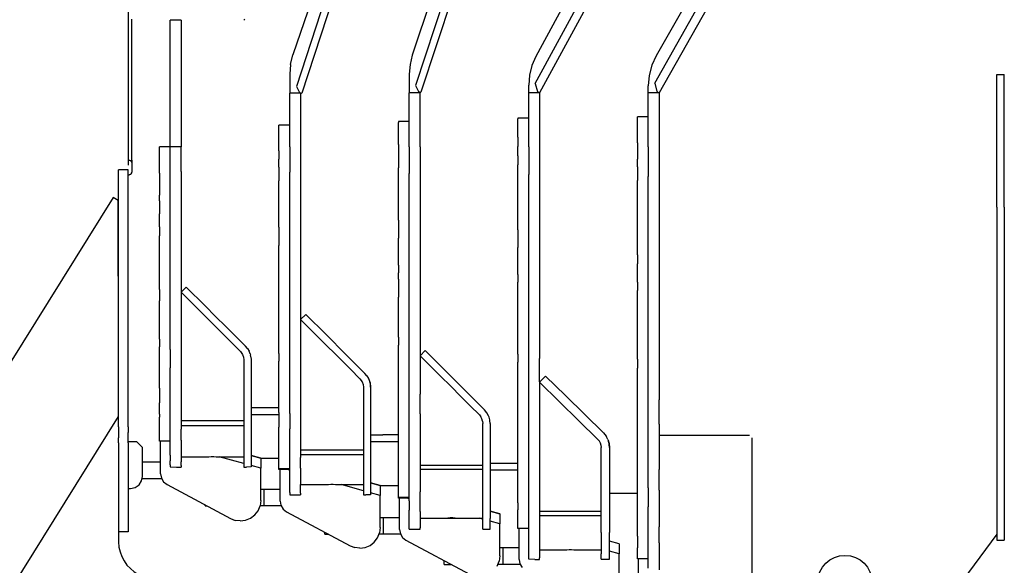
# Model space of a CAD drawing. Extents: x -45773 to 131674, y -42304 to 44985.
# Drawn here: x -38799 to -37983, y 21763 to 22215 of the extents above; entities that cross this region are included whole.
import ezdxf

# ---------------------------------------------------------------- set-up
doc = ezdxf.new("R2010")
doc.units = 0
doc.header["$PDMODE"] = 35
doc.layers.get('0').update_dxf_attribs({"linetype": 'CONTINUOUS'})
doc.layers.get('DEFPOINTS').update_dxf_attribs({"linetype": 'CONTINUOUS'})
doc.styles.add('MX_DIMTXSTY_4', font='txt.shx', dxfattribs={"width": 1.1, "bigfont": 'extfont.shx'})
doc.styles.add('MX_NOTE_STANDARD', font='txt.shx', dxfattribs={"bigfont": 'extfont.shx'})
doc.dimstyles.new('MXDIMSTYLE', dxfattribs={"dimtxt": 2.8, "dimasz": 2.5, "dimexe": 1, "dimexo": 0.5, "dimgap": 0.5, "dimtad": 1, "dimdsep": 46, "dimtxsty": 'MX_NOTE_STANDARD', "dimblk1": 'OPEN30', "dimblk2": 'OPEN30', "dimsah": 1, "dimcen": 2.5, "dimadec": 0, "dimazin": 0, "dimtfac": 1, "dimtmove": 0, "dimatfit": 3, "dimldrblk": 'OPEN30', "dimfxl": 1, "dimtzin": 0, "dimarcsym": 0})

# ---------------------------------------------------------------- blocks, each defined once
blk = doc.blocks.new('_OPEN30')
at = {"color": 0, "linetype": 'ByBlock', "lineweight": -2}
for p, q in [((-1, 0.267949), (0, 0)), ((0, 0), (-1, -0.267949)), ((0, 0), (-1, 0))]:
    blk.add_line(p, q, dxfattribs=at)
blk = doc.blocks.new('*D4')
at = {"color": 7, "linetype": 'Continuous', "transparency": 16777216}
for p, q in [((-29178.666245, 22633.800082), (-29178.666245, 19823.678744)), ((-38978.664781, 21559.79996), (-38978.664781, 19823.678744)), ((-29178.666245, 19824.678744), (-38978.664781, 19824.678744))]:
    blk.add_line(p, q, dxfattribs=at)
at = {"layer": 'DEFPOINTS', "color": 0, "linetype": 'Continuous', "transparency": 16777216}
for p in [(-29178.666245, 22634.300082), (-38978.664781, 21560.29996), (-38978.664781, 19824.678744)]:
    blk.add_point(p, dxfattribs=at)
at = {"color": 7, "linetype": 'Continuous', "transparency": 16777216, "xscale": 2.77, "yscale": 2.77, "zscale": 2.77, "rotation": 180}
blk.add_blockref('_OPEN30', (-38978.664781, 19824.678744), dxfattribs=at)
at = {"color": 7, "linetype": 'Continuous', "transparency": 16777216, "xscale": 2.77, "yscale": 2.77, "zscale": 2.77}
blk.add_blockref('_OPEN30', (-29178.666245, 19824.678744), dxfattribs=at)
at = {"color": 7, "linetype": 'Continuous', "transparency": 16777216, "insert": (-34078.665757, 19975.178744), "char_height": 300, "attachment_point": 5, "line_spacing_factor": 0.792857, "style": 'MX_DIMTXSTY_4'}
blk.add_mtext('\\A1;9800', dxfattribs=at)

msp = doc.modelspace()

# ---------------------------------------------------------------- linework, layer by layer
at = {"color": 5, "linetype": 'Continuous'}
for p, q in [((-38272.456, 22162.114), (-38033.137, 22585.107)), ((-38371.59, 22162.049), (-38143.508, 22582.124)), ((-38137.357, 22578.784), (-38367.824, 22154.315)), ((-38027.044, 22581.66), (-38268.824, 22154.315)), ((-38334.888, 22571.513), (-38470.74, 22160.376)), ((-38329.819, 22567.731), (-38466.297, 22154.696)), ((-38443.101, 22545.375), (-38569.283, 22159.481)), ((-38438.02, 22541.61), (-38564.822, 22153.815)), ((-38289.824, 22334.315), (-38370.812, 22184.44)), ((-38437.825, 22292.815), (-38473.3, 22185.456)), ((-38708.824, 22258.886), (-38708.824, 22094.315)), ((-38229.824, 22257.315), (-38271.237, 22184.844)), ((-38556.824, 22230.815), (-38572.168, 22185.635)), ((-38705.824, 22098.315), (-38705.824, 22215.315)), ((-38673.824, 22109.315), (-38673.824, 22214.315)), ((-38664.824, 22214.315), (-38673.824, 22214.315)), ((-38664.824, 22214.315), (-38664.824, 22109.315)), ((-38612.824, 22214.315), (-38612.115, 22215.315)), ((-38574.156, 22177.705), (-38572.168, 22185.635)), ((-38473.3, 22185.456), (-38475.19, 22177.713)), ((-38370.812, 22184.44), (-38374.122, 22176.885)), ((-38271.237, 22184.844), (-38274.859, 22176.998)), ((-38574.156, 22177.705), (-38574.824, 22169.556)), ((-38475.19, 22177.713), (-38475.824, 22169.768)), ((-38374.122, 22176.885), (-38376.144, 22168.889)), ((-38274.859, 22176.998), (-38277.077, 22168.646)), ((-38574.824, 22169.556), (-38574.824, 22153.815)), ((-38475.824, 22169.768), (-38475.824, 22154.315)), ((-38376.144, 22168.889), (-38376.824, 22160.67)), ((-38277.077, 22168.646), (-38277.824, 22160.037)), ((-37988.824, 22169.315), (-37982.824, 22169.315)), ((-37988.824, 22059.315), (-37988.824, 22169.315)), ((-37982.824, 22059.315), (-37982.824, 22169.315)), ((-38470.74, 22160.376), (-38468.197, 22155.323)), ((-38376.824, 22154.315), (-38376.824, 22160.67)), ((-38371.59, 22162.049), (-38369.582, 22155.269)), ((-38277.824, 22154.315), (-38277.824, 22160.037)), ((-38272.456, 22162.114), (-38270.564, 22155.3)), ((-38574.824, 22109.315), (-38574.824, 22153.815)), ((-38565.824, 22153.815), (-38574.824, 22153.815)), ((-38569.283, 22159.481), (-38566.724, 22154.436)), ((-38566.724, 22154.436), (-38564.822, 22153.815)), ((-38565.824, 22153.815), (-38565.824, 22109.315)), ((-38475.824, 22109.315), (-38475.824, 22154.315)), ((-38466.824, 22154.315), (-38475.824, 22154.315)), ((-38468.197, 22155.323), (-38466.297, 22154.696)), ((-38466.824, 22109.315), (-38466.824, 22154.315)), ((-38367.824, 22154.315), (-38376.824, 22154.315)), ((-38376.824, 22109.315), (-38376.824, 22154.315)), ((-38369.582, 22155.269), (-38367.824, 22154.315)), ((-38367.824, 22154.315), (-38367.824, 22109.315)), ((-38268.824, 22154.315), (-38277.824, 22154.315)), ((-38277.824, 22109.315), (-38277.824, 22154.315)), ((-38270.564, 22155.3), (-38268.824, 22154.315)), ((-38268.824, 22154.315), (-38268.824, 22109.315)), ((-38583.824, 22126.791), (-38583.824, 22127.315)), ((-38574.824, 22127.315), (-38583.824, 22127.315)), ((-38484.824, 22130.315), (-38484.824, 22129.676)), ((-38475.824, 22130.315), (-38484.824, 22130.315)), ((-38484.824, 22127.8), (-38484.824, 22129.676)), ((-38484.824, 22124.807), (-38484.824, 22127.8)), ((-38385.824, 22133.315), (-38385.824, 22132.57)), ((-38376.824, 22133.315), (-38385.824, 22133.315)), ((-38385.824, 22130.389), (-38385.824, 22132.57)), ((-38385.824, 22126.935), (-38385.824, 22130.389)), ((-38385.824, 22122.466), (-38385.824, 22126.935)), ((-38286.824, 22133.624), (-38286.824, 22134.315)), ((-38277.824, 22134.315), (-38286.824, 22134.315)), ((-38286.824, 22131.599), (-38286.824, 22133.624)), ((-38286.824, 22128.38), (-38286.824, 22131.599)), ((-38286.824, 22124.188), (-38286.824, 22128.38)), ((-38583.824, 22125.273), (-38583.824, 22126.791)), ((-38583.824, 22122.921), (-38583.824, 22125.273)), ((-38583.824, 22119.982), (-38583.824, 22122.921)), ((-38583.824, 22113.118), (-38583.824, 22119.982)), ((-38484.824, 22120.887), (-38484.824, 22124.807)), ((-38484.824, 22116.292), (-38484.824, 22120.887)), ((-38385.824, 22117.315), (-38385.824, 22122.466)), ((-38286.824, 22119.315), (-38286.824, 22124.188)), ((-38286.824, 22112.632), (-38286.824, 22119.315)), ((-38583.824, 22106.138), (-38583.824, 22113.118)), ((-38484.824, 22111.315), (-38484.824, 22116.292)), ((-38484.824, 22111.315), (-38484.824, 22104.739)), ((-38385.824, 22117.315), (-38385.824, 22109.607)), ((-38286.824, 22112.632), (-38286.824, 22105.854)), ((-38682.824, 22108.691), (-38682.824, 22109.315)), ((-38673.824, 22109.315), (-38682.824, 22109.315)), ((-38682.824, 22106.895), (-38682.824, 22108.691)), ((-38682.824, 22104.153), (-38682.824, 22106.895)), ((-38682.824, 22100.807), (-38682.824, 22104.153)), ((-38664.824, 22109.315), (-38673.824, 22109.315)), ((-38673.824, 22089.132), (-38673.824, 22109.315)), ((-38664.824, 22088.883), (-38664.824, 22109.315)), ((-38583.824, 22106.138), (-38583.824, 22099.255)), ((-38574.824, 22109.315), (-38574.824, 22088.373)), ((-38565.824, 22109.315), (-38565.824, 22088.135)), ((-38484.824, 22104.739), (-38484.824, 22098.286)), ((-38475.824, 22109.315), (-38475.824, 22087.29)), ((-38466.824, 22109.315), (-38466.824, 22087.063)), ((-38385.824, 22101.888), (-38385.824, 22109.607)), ((-38376.824, 22109.315), (-38376.824, 22086.54)), ((-38367.824, 22109.315), (-38367.824, 22086.323)), ((-38286.824, 22105.854), (-38286.824, 22099.176)), ((-38277.824, 22109.315), (-38277.824, 22084.872)), ((-38268.824, 22109.315), (-38268.824, 22084.664)), ((-38707.825, 22098.315), (-38708.824, 22098.315)), ((-38707.825, 22098.315), (-38706.566, 22097.794)), ((-38707.825, 22098.315), (-38706.908, 22098.093)), ((-38706.908, 22098.093), (-38706.185, 22097.46)), ((-38705.824, 22096.315), (-38706.364, 22097.616)), ((-38706.185, 22097.46), (-38705.904, 22096.875)), ((-38705.904, 22096.875), (-38705.824, 22096.315)), ((-38705.824, 22098.315), (-38705.824, 22096.315)), ((-38705.824, 22096.315), (-38705.824, 22088.315)), ((-38682.824, 22094.136), (-38682.824, 22100.807)), ((-38583.824, 22092.678), (-38583.824, 22099.255)), ((-38484.824, 22098.286), (-38484.824, 22092.132)), ((-38385.824, 22101.888), (-38385.824, 22094.447)), ((-38385.824, 22087.565), (-38385.824, 22094.447)), ((-38286.824, 22092.788), (-38286.824, 22099.176)), ((-38716.825, 21877.397), (-38716.825, 22090.315)), ((-38708.824, 22090.315), (-38716.825, 22090.315)), ((-38708.824, 21877.397), (-38708.824, 22090.315)), ((-38708.824, 22086.315), (-38707.825, 22086.315)), ((-38707.825, 22086.315), (-38706.566, 22086.836)), ((-38706.908, 22086.537), (-38707.825, 22086.315)), ((-38706.185, 22087.17), (-38706.908, 22086.537)), ((-38706.364, 22087.014), (-38705.824, 22088.315)), ((-38705.904, 22087.755), (-38706.185, 22087.17)), ((-38705.824, 22088.315), (-38705.904, 22087.755)), ((-38682.824, 22087.486), (-38682.824, 22094.136)), ((-38682.824, 22087.486), (-38682.824, 22081.041)), ((-38673.824, 22069.067), (-38673.824, 22089.132)), ((-38664.824, 22088.883), (-38664.824, 22068.572)), ((-38583.824, 22092.678), (-38583.824, 22086.608)), ((-38583.824, 22086.608), (-38583.824, 22081.229)), ((-38574.824, 22067.541), (-38574.824, 22088.373)), ((-38565.824, 22088.135), (-38565.824, 22067.07)), ((-38484.824, 22086.443), (-38484.824, 22092.132)), ((-38484.824, 22081.373), (-38484.824, 22086.443)), ((-38475.824, 22065.372), (-38475.824, 22087.29)), ((-38466.824, 22087.063), (-38466.824, 22064.921)), ((-38385.824, 22081.5), (-38385.824, 22087.565)), ((-38376.824, 22063.866), (-38376.824, 22086.54)), ((-38367.824, 22086.323), (-38367.824, 22063.435)), ((-38286.824, 22092.788), (-38286.824, 22086.875)), ((-38286.824, 22086.875), (-38286.824, 22081.607)), ((-38682.824, 22081.041), (-38682.824, 22074.981)), ((-38583.824, 22061.843), (-38583.824, 22081.229)), ((-38484.824, 22064.888), (-38484.824, 22081.373)), ((-38385.824, 22060.977), (-38385.824, 22081.5)), ((-38286.824, 22063.296), (-38286.824, 22081.607)), ((-38277.824, 22060.528), (-38277.824, 22084.872)), ((-38268.824, 22084.664), (-38268.824, 22060.115)), ((-38682.824, 22074.981), (-38682.824, 22069.476)), ((-38721.145, 22067.564), (-39000.081, 21620.436)), ((-38716.903, 22064.918), (-38721.145, 22067.564)), ((-38716.914, 22059.863), (-38716.918, 22064.841)), ((-38682.824, 22064.679), (-38682.824, 22069.476)), ((-38682.824, 22064.679), (-38682.824, 22053.872)), ((-38673.824, 22049.234), (-38673.824, 22069.067)), ((-38664.824, 22068.572), (-38664.824, 22048.503)), ((-38583.824, 22042.725), (-38583.824, 22061.843)), ((-38574.824, 22046.93), (-38574.824, 22067.541)), ((-38565.824, 22067.07), (-38565.824, 22046.233)), ((-38484.824, 22048.555), (-38484.824, 22064.888)), ((-38475.824, 22043.666), (-38475.824, 22065.372)), ((-38466.824, 22064.921), (-38466.824, 22042.998)), ((-38376.824, 22041.394), (-38376.824, 22063.866)), ((-38367.824, 22063.435), (-38367.824, 22040.755)), ((-38286.824, 22045.125), (-38286.824, 22063.296)), ((-38716.908, 22053.908), (-38716.914, 22059.863)), ((-38716.902, 22046.343), (-38716.908, 22053.908)), ((-38682.824, 22043.185), (-38682.824, 22053.872)), ((-38385.824, 22040.67), (-38385.824, 22060.977)), ((-38277.824, 22036.385), (-38277.824, 22060.528)), ((-38268.824, 22060.115), (-38268.824, 22035.772)), ((-37988.824, 22059.315), (-37988.824, 21783.315)), ((-37982.824, 22059.315), (-37982.824, 21783.315)), ((-38716.825, 21957.552), (-38716.902, 22046.343)), ((-38673.824, 22029.749), (-38673.824, 22049.234)), ((-38664.824, 22048.503), (-38664.824, 22028.794)), ((-38574.824, 22026.648), (-38574.824, 22046.93)), ((-38565.824, 22046.233), (-38565.824, 22025.736)), ((-38484.824, 22048.555), (-38484.824, 22041.335)), ((-38682.824, 22043.185), (-38682.824, 22035.669)), ((-38583.824, 22042.725), (-38583.824, 22035.334)), ((-38484.824, 22041.335), (-38484.824, 22033.723)), ((-38475.824, 22022.277), (-38475.824, 22043.666)), ((-38466.824, 22042.998), (-38466.824, 22021.402)), ((-38385.824, 22040.67), (-38385.824, 22033.481)), ((-38376.824, 22019.224), (-38376.824, 22041.394)), ((-38367.824, 22040.755), (-38367.824, 22018.385)), ((-38286.824, 22027.149), (-38286.824, 22045.125)), ((-38682.824, 22027.869), (-38682.824, 22035.669)), ((-38673.824, 22010.724), (-38673.824, 22029.749)), ((-38583.824, 22035.334), (-38583.824, 22027.618)), ((-38484.824, 22026.004), (-38484.824, 22033.723)), ((-38385.824, 22033.481), (-38385.824, 22025.91)), ((-38277.824, 22012.541), (-38277.824, 22036.385)), ((-38268.824, 22035.772), (-38268.824, 22011.735)), ((-38682.824, 22020.083), (-38682.824, 22027.869)), ((-38664.824, 22028.794), (-38664.824, 22009.564)), ((-38583.824, 22019.868), (-38583.824, 22027.618)), ((-38574.824, 22006.802), (-38574.824, 22026.648)), ((-38565.824, 22025.736), (-38565.824, 22005.69)), ((-38484.824, 22018.464), (-38484.824, 22026.004)), ((-38475.824, 22001.309), (-38475.824, 22022.277)), ((-38466.824, 22021.402), (-38466.824, 22000.24)), ((-38385.824, 22018.235), (-38385.824, 22025.91)), ((-38286.824, 22019.94), (-38286.824, 22027.149)), ((-38682.824, 22012.609), (-38682.824, 22020.083)), ((-38583.824, 22012.376), (-38583.824, 22019.868)), ((-38484.824, 22011.385), (-38484.824, 22018.464)), ((-38385.824, 22010.739), (-38385.824, 22018.235)), ((-38376.824, 21997.454), (-38376.824, 22019.224)), ((-38367.824, 22018.385), (-38367.824, 21996.427)), ((-38286.824, 22019.94), (-38286.824, 22012.382)), ((-38682.824, 22005.735), (-38682.824, 22012.609)), ((-38682.824, 21999.723), (-38682.824, 22005.735)), ((-38673.824, 21992.27), (-38673.824, 22010.724)), ((-38664.824, 22009.564), (-38664.824, 21990.924)), ((-38583.824, 22005.426), (-38583.824, 22012.376)), ((-38583.824, 21999.279), (-38583.824, 22005.426)), ((-38574.824, 21987.498), (-38574.824, 22006.802)), ((-38565.824, 22005.69), (-38565.824, 21986.203)), ((-38484.824, 22011.385), (-38484.824, 22005.03)), ((-38484.824, 21999.636), (-38484.824, 22005.03)), ((-38385.824, 22003.698), (-38385.824, 22010.739)), ((-38286.824, 22004.749), (-38286.824, 22012.382)), ((-38286.824, 21997.32), (-38286.824, 22004.749)), ((-38277.824, 21989.093), (-38277.824, 22012.541)), ((-38268.824, 22011.735), (-38268.824, 21988.105)), ((-38682.824, 21994.804), (-38682.824, 21999.723)), ((-38583.824, 21994.167), (-38583.824, 21999.279)), ((-38484.824, 21999.636), (-38484.824, 21995.405)), ((-38475.824, 21980.863), (-38475.824, 22001.309)), ((-38466.824, 22000.24), (-38466.824, 21979.616)), ((-38385.824, 22003.698), (-38385.824, 21997.372)), ((-38385.824, 21991.994), (-38385.824, 21997.372)), ((-38376.824, 21976.18), (-38376.824, 21997.454)), ((-38367.824, 21996.427), (-38367.824, 21974.979)), ((-38286.824, 21997.32), (-38286.824, 21990.366)), ((-38682.824, 21991.166), (-38682.824, 21994.804)), ((-38682.824, 21991.166), (-38682.824, 21981.706)), ((-38673.824, 21974.493), (-38673.824, 21992.27)), ((-38660.582, 21993.158), (-38664.824, 21988.915)), ((-38664.824, 21990.924), (-38664.824, 21972.987)), ((-38653.413, 21977.504), (-38664.824, 21988.915)), ((-38660.582, 21993.158), (-38644.929, 21977.504)), ((-38583.824, 21990.284), (-38583.824, 21994.167)), ((-38583.824, 21975.148), (-38583.824, 21990.284)), ((-38484.824, 21995.405), (-38484.824, 21984.818)), ((-38385.824, 21987.762), (-38385.824, 21991.994)), ((-38286.824, 21984.141), (-38286.824, 21990.366)), ((-38277.824, 21966.138), (-38277.824, 21989.093)), ((-38682.824, 21972.523), (-38682.824, 21981.706)), ((-38574.824, 21968.835), (-38574.824, 21987.498)), ((-38565.824, 21986.203), (-38565.824, 21967.381)), ((-38484.824, 21974.44), (-38484.824, 21984.818)), ((-38475.824, 21961.037), (-38475.824, 21980.863)), ((-38385.824, 21973.858), (-38385.824, 21987.762)), ((-38286.824, 21978.872), (-38286.824, 21984.141)), ((-38268.824, 21988.105), (-38268.824, 21964.98)), ((-38682.824, 21964.7), (-38682.824, 21972.523)), ((-38673.824, 21957.496), (-38673.824, 21974.493)), ((-38664.824, 21972.987), (-38664.824, 21955.859)), ((-38640.569, 21964.659), (-38653.413, 21977.504)), ((-38640.569, 21964.659), (-38653.413, 21977.504)), ((-38636.327, 21968.903), (-38644.929, 21977.504)), ((-38583.824, 21960.604), (-38583.824, 21975.148)), ((-38484.824, 21966.745), (-38484.824, 21974.44)), ((-38466.824, 21979.616), (-38466.824, 21959.632)), ((-38385.824, 21960.286), (-38385.824, 21973.858)), ((-38376.824, 21955.497), (-38376.824, 21976.18)), ((-38367.824, 21974.979), (-38367.824, 21954.139)), ((-38286.824, 21974.751), (-38286.824, 21978.872)), ((-38286.824, 21957.682), (-38286.824, 21974.751)), ((-38682.824, 21957.099), (-38682.824, 21964.7)), ((-38640.569, 21964.659), (-38628, 21952.091)), ((-38627.843, 21960.419), (-38636.327, 21968.903)), ((-38627.843, 21960.419), (-38636.327, 21968.903)), ((-38574.824, 21950.914), (-38574.824, 21968.835)), ((-38561.582, 21970.558), (-38565.824, 21966.315)), ((-38565.824, 21967.381), (-38565.824, 21949.325)), ((-38565.824, 21966.315), (-38548.984, 21949.475)), ((-38544.771, 21953.747), (-38561.582, 21970.558)), ((-38484.824, 21959.07), (-38484.824, 21966.745)), ((-38277.824, 21943.77), (-38277.824, 21966.138)), ((-38268.824, 21964.98), (-38268.824, 21942.457)), ((-38682.824, 21950.01), (-38682.824, 21957.099)), ((-38673.824, 21941.378), (-38673.824, 21957.496)), ((-38664.824, 21955.859), (-38664.824, 21939.64)), ((-38627.843, 21960.419), (-38619.607, 21952.183)), ((-38583.824, 21952.837), (-38583.824, 21960.604)), ((-38484.824, 21951.701), (-38484.824, 21959.07)), ((-38475.824, 21941.929), (-38475.824, 21961.037)), ((-38466.824, 21959.632), (-38466.824, 21940.387)), ((-38385.824, 21952.632), (-38385.824, 21960.286)), ((-38286.824, 21941.098), (-38286.824, 21957.682)), ((-38682.824, 21950.01), (-38682.824, 21943.705)), ((-38628, 21952.091), (-38615.753, 21939.844)), ((-38619.607, 21952.183), (-38611.511, 21944.087)), ((-38583.824, 21945.269), (-38583.824, 21952.837)), ((-38574.824, 21933.829), (-38574.824, 21950.914)), ((-38565.824, 21949.325), (-38565.824, 21932.132)), ((-38548.984, 21949.475), (-38532.598, 21933.089)), ((-38528.386, 21937.362), (-38544.771, 21953.747)), ((-38484.824, 21951.701), (-38484.824, 21944.912)), ((-38385.824, 21945.004), (-38385.824, 21952.632)), ((-38376.824, 21935.497), (-38376.824, 21955.497)), ((-38367.824, 21954.139), (-38367.824, 21934.001)), ((-38682.824, 21938.426), (-38682.824, 21943.705)), ((-38673.824, 21941.378), (-38673.824, 21926.232)), ((-38664.824, 21939.64), (-38664.824, 21924.428)), ((-38615.753, 21939.844), (-38613.927, 21937.338)), ((-38609.866, 21942.159), (-38611.511, 21944.087)), ((-38609.854, 21942.141), (-38609.866, 21942.159)), ((-38609.866, 21942.159), (-38608.592, 21940.083)), ((-38609.854, 21942.141), (-38608.606, 21940.11)), ((-38608.606, 21940.11), (-38608.592, 21940.083)), ((-38607.622, 21937.763), (-38608.606, 21940.11)), ((-38583.824, 21938.184), (-38583.824, 21945.269)), ((-38484.824, 21938.957), (-38484.824, 21944.912)), ((-38475.824, 21923.629), (-38475.824, 21941.929)), ((-38462.582, 21940.558), (-38466.824, 21936.315)), ((-38466.824, 21940.387), (-38466.824, 21921.974)), ((-38445.727, 21923.703), (-38462.582, 21940.558)), ((-38385.824, 21937.68), (-38385.824, 21945.004)), ((-38286.824, 21933.471), (-38286.824, 21941.098)), ((-38277.824, 21922.081), (-38277.824, 21943.77)), ((-38268.824, 21942.457), (-38268.824, 21920.629)), ((-38682.824, 21934.376), (-38682.824, 21938.426)), ((-38682.824, 21931.709), (-38682.824, 21934.376)), ((-38682.824, 21930.527), (-38682.824, 21931.709)), ((-38613.927, 21937.338), (-38613.095, 21935.083)), ((-38613.095, 21935.083), (-38612.824, 21932.773)), ((-38612.824, 21932.773), (-38612.824, 21918.608)), ((-38607.622, 21937.763), (-38607.395, 21936.839)), ((-38607.045, 21935.419), (-38607.256, 21936.463)), ((-38607.045, 21935.419), (-38606.824, 21932.773)), ((-38606.824, 21932.773), (-38606.824, 21918.861)), ((-38583.824, 21938.184), (-38583.824, 21931.851)), ((-38583.824, 21926.509), (-38583.824, 21931.851)), ((-38574.824, 21917.67), (-38574.824, 21933.829)), ((-38565.824, 21932.132), (-38565.824, 21915.895)), ((-38532.598, 21933.089), (-38524.602, 21925.093)), ((-38520.379, 21929.355), (-38528.386, 21937.362)), ((-38484.824, 21934.058), (-38484.824, 21938.957)), ((-38484.824, 21930.397), (-38484.824, 21934.058)), ((-38466.824, 21936.315), (-38449.94, 21919.43)), ((-38385.824, 21937.68), (-38385.824, 21930.932)), ((-38376.824, 21916.269), (-38376.824, 21935.497)), ((-38367.824, 21914.656), (-38367.824, 21934.001)), ((-38286.824, 21933.471), (-38286.824, 21925.897)), ((-38682.824, 21923.446), (-38682.824, 21930.527)), ((-38682.824, 21916.766), (-38682.824, 21923.446)), ((-38673.824, 21912.145), (-38673.824, 21926.232)), ((-38664.824, 21924.428), (-38664.824, 21910.313)), ((-38583.824, 21922.359), (-38583.824, 21926.509)), ((-38524.602, 21925.093), (-38516.753, 21917.244)), ((-38520.379, 21929.355), (-38512.511, 21921.487)), ((-38484.824, 21928.11), (-38484.824, 21930.397)), ((-38484.824, 21919.282), (-38484.824, 21928.11)), ((-38475.824, 21906.227), (-38475.824, 21923.629)), ((-38429.342, 21907.318), (-38445.727, 21923.703)), ((-38385.824, 21925.009), (-38385.824, 21930.932)), ((-38385.824, 21920.127), (-38385.824, 21925.009)), ((-38286.824, 21918.654), (-38286.824, 21925.897)), ((-38682.824, 21909.489), (-38682.824, 21916.766)), ((-38612.824, 21918.608), (-38612.824, 21905.485)), ((-38606.824, 21918.861), (-38606.824, 21905.952)), ((-38583.824, 21919.558), (-38583.824, 21922.359)), ((-38583.824, 21918.211), (-38583.824, 21919.558)), ((-38583.824, 21906.869), (-38583.824, 21918.211)), ((-38574.824, 21902.521), (-38574.824, 21917.67)), ((-38565.824, 21915.895), (-38565.824, 21900.702)), ((-38516.753, 21917.244), (-38514.928, 21914.74)), ((-38510.865, 21919.556), (-38512.511, 21921.487)), ((-38510.853, 21919.539), (-38510.865, 21919.556)), ((-38510.865, 21919.556), (-38509.593, 21917.485)), ((-38510.853, 21919.539), (-38509.609, 21917.514)), ((-38509.609, 21917.514), (-38509.593, 21917.485)), ((-38508.624, 21915.167), (-38509.609, 21917.514)), ((-38509.593, 21917.485), (-38508.255, 21913.86)), ((-38508.395, 21914.239), (-38508.624, 21915.167)), ((-38484.824, 21910.775), (-38484.824, 21919.282)), ((-38466.824, 21921.974), (-38466.824, 21904.486)), ((-38441.425, 21910.916), (-38449.94, 21919.43)), ((-38385.824, 21916.468), (-38385.824, 21920.127)), ((-38385.824, 21914.166), (-38385.824, 21916.468)), ((-38376.824, 21897.898), (-38376.824, 21916.269)), ((-38362.924, 21919.313), (-38367.824, 21914.315)), ((-38346.469, 21903.182), (-38362.924, 21919.313)), ((-38286.824, 21912.005), (-38286.824, 21918.654)), ((-38277.824, 21901.159), (-38277.824, 21922.081)), ((-38268.824, 21920.629), (-38268.824, 21899.588)), ((-38682.824, 21909.489), (-38682.824, 21902.915)), ((-38673.824, 21899.2), (-38673.824, 21912.145)), ((-38664.824, 21910.313), (-38664.824, 21897.378)), ((-38583.824, 21896.421), (-38583.824, 21906.869)), ((-38514.928, 21914.74), (-38514.095, 21912.481)), ((-38514.095, 21912.481), (-38513.824, 21910.173)), ((-38513.824, 21910.173), (-38513.824, 21895.862)), ((-38508.046, 21912.827), (-38508.255, 21913.86)), ((-38508.255, 21913.86), (-38507.824, 21910.173)), ((-38507.824, 21910.173), (-38508.046, 21912.827)), ((-38507.824, 21910.173), (-38507.824, 21896.107)), ((-38484.824, 21903.201), (-38484.824, 21910.775)), ((-38433.055, 21902.546), (-38441.425, 21910.916)), ((-38421.352, 21899.328), (-38429.342, 21907.318)), ((-38385.824, 21902.554), (-38385.824, 21914.166)), ((-38367.824, 21914.656), (-38367.824, 21896.192)), ((-38335.313, 21882.442), (-38367.824, 21914.315)), ((-38286.824, 21906.193), (-38286.824, 21912.005)), ((-38682.824, 21902.915), (-38682.824, 21897.295)), ((-38673.824, 21887.47), (-38673.824, 21899.2)), ((-38612.824, 21905.485), (-38612.824, 21893.475)), ((-38606.824, 21905.952), (-38606.824, 21894.113)), ((-38574.824, 21888.464), (-38574.824, 21902.521)), ((-38565.824, 21900.702), (-38565.824, 21886.635)), ((-38484.824, 21896.057), (-38484.824, 21903.201)), ((-38475.824, 21889.806), (-38475.824, 21906.227)), ((-38466.824, 21888.009), (-38466.824, 21904.486)), ((-38425.33, 21894.82), (-38433.055, 21902.546)), ((-38425.33, 21894.82), (-38433.055, 21902.546)), ((-38421.352, 21899.328), (-38413.511, 21891.487)), ((-38385.824, 21891.448), (-38385.824, 21902.554)), ((-38330.447, 21887.473), (-38346.469, 21903.182)), ((-38286.824, 21901.431), (-38286.824, 21906.193)), ((-38286.824, 21897.891), (-38286.824, 21901.431)), ((-38277.824, 21881.09), (-38277.824, 21901.159)), ((-38268.824, 21879.422), (-38268.824, 21899.588)), ((-38682.824, 21892.847), (-38682.824, 21897.295)), ((-38682.824, 21889.739), (-38682.824, 21892.847)), ((-38664.824, 21897.378), (-38664.824, 21885.7)), ((-38612.824, 21893.475), (-38612.824, 21882.645)), ((-38606.824, 21894.113), (-38606.824, 21883.406)), ((-38606.824, 21893.315), (-38583.824, 21893.315)), ((-38583.824, 21889.214), (-38583.824, 21896.421)), ((-38513.824, 21895.862), (-38513.824, 21882.628)), ((-38507.824, 21896.107), (-38507.824, 21883.079)), ((-38484.824, 21889.609), (-38484.824, 21896.057)), ((-38417.753, 21887.244), (-38425.33, 21894.82)), ((-38411.482, 21889.003), (-38413.511, 21891.487)), ((-38385.824, 21883.923), (-38385.824, 21891.448)), ((-38376.824, 21880.465), (-38376.824, 21897.898)), ((-38367.824, 21896.192), (-38367.824, 21878.693)), ((-38286.824, 21895.704), (-38286.824, 21897.891)), ((-38286.824, 21881.527), (-38286.824, 21895.704)), ((-38915.237, 21567.507), (-38716.665, 21885.814)), ((-38682.824, 21888.091), (-38682.824, 21889.739)), ((-38682.824, 21887.966), (-38682.824, 21888.091)), ((-38682.824, 21887.966), (-38682.824, 21885.438)), ((-38682.824, 21881.991), (-38682.824, 21885.438)), ((-38673.824, 21877.024), (-38673.824, 21887.47)), ((-38664.824, 21885.7), (-38664.824, 21875.348)), ((-38664.824, 21882.591), (-38612.824, 21882.591)), ((-38612.824, 21882.645), (-38612.824, 21873.053)), ((-38583.824, 21887.315), (-38606.824, 21887.315)), ((-38606.824, 21883.406), (-38606.824, 21873.889)), ((-38583.824, 21889.214), (-38583.824, 21882.705)), ((-38583.824, 21882.705), (-38583.824, 21877.141)), ((-38574.824, 21888.464), (-38574.824, 21875.572)), ((-38565.824, 21886.635), (-38565.824, 21873.77)), ((-38513.824, 21882.628), (-38513.824, 21870.537)), ((-38507.824, 21883.079), (-38507.824, 21871.151)), ((-38484.824, 21884.098), (-38484.824, 21889.609)), ((-38484.824, 21879.729), (-38484.824, 21884.098)), ((-38475.824, 21874.447), (-38475.824, 21889.806)), ((-38466.824, 21888.009), (-38466.824, 21872.623)), ((-38417.753, 21887.244), (-38416.485, 21885.691)), ((-38416.485, 21885.691), (-38416.437, 21885.583)), ((-38415.595, 21884.022), (-38416.485, 21885.691)), ((-38415.014, 21882.108), (-38415.595, 21884.022)), ((-38411.224, 21888.6), (-38411.482, 21889.003)), ((-38410.06, 21886.337), (-38411.482, 21889.003)), ((-38409.653, 21885.255), (-38410.06, 21886.337)), ((-38409.163, 21883.255), (-38409.653, 21885.255)), ((-38409.023, 21882.682), (-38409.126, 21883.264)), ((-38408.824, 21880.173), (-38409.023, 21882.682)), ((-38385.824, 21876.828), (-38385.824, 21883.923)), ((-38335.313, 21882.442), (-38319.823, 21867.256)), ((-38330.447, 21887.473), (-38314.923, 21872.254)), ((-38314.923, 21872.254), (-38330.447, 21887.473)), ((-38716.825, 21877.397), (-38716.825, 21872.779)), ((-38708.824, 21877.397), (-38708.824, 21872.779)), ((-38682.824, 21876.226), (-38682.824, 21881.991)), ((-38682.824, 21871.494), (-38682.824, 21876.226)), ((-38673.824, 21867.922), (-38673.824, 21877.024)), ((-38664.824, 21878.428), (-38612.824, 21878.428)), ((-38664.824, 21866.384), (-38664.824, 21875.348)), ((-38583.824, 21872.73), (-38583.824, 21877.141)), ((-38574.824, 21863.914), (-38574.824, 21875.572)), ((-38484.824, 21876.664), (-38484.824, 21879.729)), ((-38484.824, 21875.018), (-38484.824, 21876.664)), ((-38484.824, 21874.853), (-38484.824, 21875.018)), ((-38484.824, 21868.47), (-38484.824, 21874.853)), ((-38475.824, 21860.222), (-38475.824, 21874.447)), ((-38415.014, 21882.108), (-38414.824, 21880.173)), ((-38414.824, 21866.29), (-38414.824, 21880.173)), ((-38408.824, 21880.173), (-38408.824, 21866.302)), ((-38385.824, 21870.424), (-38385.824, 21876.828)), ((-38376.824, 21864.049), (-38376.824, 21880.465)), ((-38367.824, 21878.693), (-38367.824, 21862.237)), ((-38286.824, 21868.081), (-38286.824, 21881.527)), ((-38277.824, 21861.956), (-38277.824, 21881.09)), ((-38268.824, 21879.422), (-38268.824, 21860.213)), ((-38716.825, 21872.779), (-38716.825, 21868.271)), ((-38716.825, 21863.981), (-38716.825, 21868.271)), ((-38708.824, 21868.271), (-38708.824, 21872.779)), ((-38708.824, 21863.981), (-38708.824, 21868.271)), ((-38682.824, 21867.964), (-38682.824, 21871.494)), ((-38682.824, 21865.762), (-38682.824, 21867.964)), ((-38673.824, 21860.218), (-38673.824, 21867.922)), ((-38664.824, 21866.384), (-38664.824, 21858.861)), ((-38612.824, 21873.053), (-38612.824, 21864.752)), ((-38606.824, 21873.889), (-38606.824, 21865.61)), ((-38583.824, 21869.641), (-38583.824, 21872.73)), ((-38583.824, 21867.988), (-38583.824, 21869.641)), ((-38583.824, 21867.836), (-38583.824, 21867.988)), ((-38583.824, 21863.007), (-38583.824, 21867.836)), ((-38565.824, 21873.77), (-38565.824, 21862.176)), ((-38513.824, 21870.537), (-38513.824, 21859.649)), ((-38507.824, 21871.151), (-38507.824, 21860.382)), ((-38507.824, 21870.815), (-38497.825, 21870.815)), ((-38484.824, 21870.815), (-38497.825, 21870.815)), ((-38484.824, 21862.492), (-38484.824, 21868.47)), ((-38466.824, 21872.623), (-38466.824, 21858.405)), ((-38414.824, 21853.455), (-38414.824, 21866.29)), ((-38408.824, 21866.302), (-38408.824, 21853.476)), ((-38385.824, 21864.947), (-38385.824, 21870.424)), ((-38319.823, 21867.256), (-38318.531, 21865.701)), ((-38314.923, 21872.254), (-38312.724, 21869.61)), ((-38312.724, 21869.61), (-38312.436, 21869.169)), ((-38311.181, 21866.768), (-38312.724, 21869.61)), ((-38312.09, 21868.442), (-38312.436, 21869.169)), ((-38311.181, 21866.768), (-38310.726, 21865.578)), ((-38311.181, 21866.768), (-38310.156, 21863.452)), ((-38286.824, 21860.625), (-38286.824, 21868.081)), ((-38268.824, 21870.315), (-38193.824, 21870.315)), ((-38191.825, 21868.315), (-38191.825, 21748.315)), ((-38716.825, 21863.981), (-38716.825, 21781.92)), ((-38708.824, 21865.315), (-38701.825, 21865.315)), ((-38708.824, 21863.981), (-38708.824, 21790.315)), ((-38701.825, 21865.315), (-38696.824, 21860.315)), ((-38696.824, 21836.315), (-38696.824, 21860.315)), ((-38682.824, 21865.393), (-38682.824, 21865.762)), ((-38673.824, 21865.393), (-38682.824, 21865.393)), ((-38681.824, 21838.309), (-38681.824, 21865.393)), ((-38673.824, 21853.954), (-38673.824, 21860.218)), ((-38664.824, 21858.861), (-38664.824, 21852.823)), ((-38612.824, 21864.752), (-38612.824, 21857.787)), ((-38612.824, 21857.787), (-38612.824, 21852.196)), ((-38606.824, 21865.61), (-38606.824, 21858.614)), ((-38606.824, 21858.614), (-38606.824, 21852.937)), ((-38583.824, 21857.915), (-38583.824, 21863.007)), ((-38583.824, 21852.418), (-38583.824, 21857.915)), ((-38574.824, 21853.55), (-38574.824, 21863.914)), ((-38565.824, 21862.176), (-38565.824, 21851.916)), ((-38565.824, 21858.199), (-38513.824, 21858.199)), ((-38513.824, 21859.649), (-38513.824, 21850.021)), ((-38484.824, 21864.815), (-38507.824, 21864.815)), ((-38507.824, 21860.382), (-38507.824, 21850.823)), ((-38484.824, 21855.626), (-38484.824, 21862.492)), ((-38475.824, 21847.202), (-38475.824, 21860.222)), ((-38466.824, 21858.405), (-38466.824, 21845.425)), ((-38385.824, 21860.599), (-38385.824, 21864.947)), ((-38385.824, 21857.54), (-38385.824, 21860.599)), ((-38376.824, 21848.721), (-38376.824, 21864.049)), ((-38367.824, 21862.237), (-38367.824, 21846.899)), ((-38318.531, 21865.701), (-38318.481, 21865.589)), ((-38318.531, 21865.701), (-38317.623, 21864.028)), ((-38317.623, 21864.028), (-38317.02, 21862.083)), ((-38317.02, 21862.083), (-38316.824, 21860.115)), ((-38316.824, 21845.399), (-38316.824, 21860.115)), ((-38310.372, 21864.15), (-38310.726, 21865.578)), ((-38310.041, 21862.816), (-38310.156, 21863.452)), ((-38310.156, 21863.452), (-38309.824, 21860.115)), ((-38309.824, 21860.115), (-38310.041, 21862.816)), ((-38309.824, 21860.115), (-38309.824, 21845.399)), ((-38286.824, 21853.623), (-38286.824, 21860.625)), ((-38277.824, 21843.836), (-38277.824, 21861.956)), ((-38268.824, 21860.213), (-38268.824, 21842.044)), ((-38673.824, 21853.954), (-38673.824, 21849.169)), ((-38664.824, 21852.823), (-38664.824, 21848.307)), ((-38664.824, 21852.553), (-38641.825, 21852.553)), ((-38641.825, 21852.553), (-38639.889, 21852.766)), ((-38639.889, 21852.766), (-38637.76, 21852.766)), ((-38637.76, 21852.766), (-38635.825, 21852.553)), ((-38635.825, 21852.553), (-38612.824, 21852.553)), ((-38612.824, 21846.893), (-38633.25, 21852.553)), ((-38612.824, 21852.196), (-38612.824, 21848.01)), ((-38598.824, 21851.315), (-38606.824, 21853.513)), ((-38606.824, 21853.513), (-38598.824, 21851.315)), ((-38606.824, 21852.937), (-38606.824, 21848.61)), ((-38598.824, 21851.315), (-38598.824, 21843.014)), ((-38598.824, 21851.315), (-38583.824, 21851.315)), ((-38583.824, 21847.911), (-38583.824, 21852.418)), ((-38574.824, 21844.535), (-38574.824, 21853.55)), ((-38565.824, 21854.484), (-38513.824, 21854.484)), ((-38565.824, 21843.045), (-38565.824, 21851.916)), ((-38513.824, 21850.021), (-38513.824, 21841.699)), ((-38507.824, 21850.823), (-38507.824, 21842.522)), ((-38484.824, 21849.566), (-38484.824, 21855.626)), ((-38484.824, 21844.54), (-38484.824, 21849.566)), ((-38414.824, 21841.724), (-38414.824, 21853.455)), ((-38408.824, 21853.476), (-38408.824, 21841.752)), ((-38385.824, 21855.883), (-38385.824, 21857.54)), ((-38385.824, 21855.689), (-38385.824, 21855.883)), ((-38385.824, 21847.268), (-38385.824, 21855.689)), ((-38286.824, 21847.33), (-38286.824, 21853.623)), ((-38708.824, 21848.718), (-38708.763, 21848.706)), ((-38696.824, 21848.315), (-38695.051, 21848.315)), ((-38695.051, 21848.315), (-38690.368, 21848.315)), ((-38690.368, 21848.315), (-38685.946, 21848.315)), ((-38685.946, 21848.315), (-38682.03, 21848.315)), ((-38682.03, 21848.315), (-38681.824, 21848.315)), ((-38673.824, 21845.889), (-38673.824, 21849.169)), ((-38673.824, 21845.889), (-38673.824, 21844.134)), ((-38673.824, 21844.134), (-38668.825, 21843.936)), ((-38668.825, 21843.936), (-38664.824, 21843.936)), ((-38664.824, 21845.338), (-38664.824, 21848.307)), ((-38664.824, 21845.338), (-38664.824, 21843.936)), ((-38612.824, 21848.01), (-38612.824, 21845.251)), ((-38612.824, 21845.251), (-38612.824, 21843.936)), ((-38612.824, 21843.936), (-38610.824, 21843.936)), ((-38606.824, 21844.086), (-38610.824, 21843.936)), ((-38606.824, 21848.61), (-38606.824, 21845.654)), ((-38606.824, 21845.654), (-38606.824, 21844.086)), ((-38598.824, 21843.014), (-38606.824, 21845.23)), ((-38598.824, 21816.315), (-38598.824, 21843.014)), ((-38583.824, 21844.546), (-38583.824, 21847.911)), ((-38583.824, 21842.437), (-38583.824, 21844.546)), ((-38574.824, 21842.437), (-38583.824, 21842.437)), ((-38583.824, 21842.075), (-38583.824, 21842.437)), ((-38574.824, 21842.075), (-38583.824, 21842.075)), ((-38582.824, 21815.809), (-38582.824, 21842.075)), ((-38574.824, 21841.297), (-38577.632, 21842.075)), ((-38574.824, 21836.918), (-38574.824, 21844.535)), ((-38565.824, 21843.045), (-38565.824, 21835.611)), ((-38513.824, 21841.699), (-38513.824, 21834.726)), ((-38507.824, 21842.522), (-38507.824, 21835.518)), ((-38484.824, 21840.733), (-38484.824, 21844.54)), ((-38475.824, 21835.448), (-38475.824, 21847.202)), ((-38466.824, 21845.502), (-38414.824, 21845.502)), ((-38466.824, 21845.425), (-38466.824, 21833.746)), ((-38414.824, 21841.905), (-38466.824, 21841.905)), ((-38414.824, 21831.147), (-38414.824, 21841.724)), ((-38408.824, 21847.315), (-38398.825, 21847.315)), ((-38408.824, 21841.752), (-38408.824, 21831.18)), ((-38398.825, 21847.315), (-38385.824, 21847.315)), ((-38385.824, 21839.489), (-38385.824, 21847.268)), ((-38376.824, 21834.55), (-38376.824, 21848.721)), ((-38367.824, 21846.899), (-38367.824, 21832.748)), ((-38316.824, 21831.802), (-38316.824, 21845.399)), ((-38309.824, 21845.399), (-38309.824, 21831.802)), ((-38286.824, 21841.977), (-38286.824, 21847.33)), ((-38286.824, 21837.758), (-38286.824, 21841.977)), ((-38277.824, 21826.805), (-38277.824, 21843.836)), ((-38268.824, 21824.988), (-38268.824, 21842.044)), ((-38708.763, 21833.924), (-38708.824, 21833.912)), ((-38697.585, 21832.488), (-38696.824, 21836.315)), ((-38695.051, 21834.315), (-38697.222, 21834.315)), ((-38690.368, 21834.315), (-38695.051, 21834.315)), ((-38685.946, 21834.315), (-38690.368, 21834.315)), ((-38682.03, 21834.315), (-38685.946, 21834.315)), ((-38680.902, 21834.315), (-38682.03, 21834.315)), ((-38681.824, 21838.309), (-38681.184, 21834.787)), ((-38681.184, 21834.787), (-38679.343, 21831.715)), ((-38574.824, 21830.738), (-38574.824, 21836.918)), ((-38565.824, 21835.611), (-38565.824, 21829.654)), ((-38513.824, 21834.726), (-38513.824, 21829.138)), ((-38507.824, 21835.518), (-38507.824, 21829.847)), ((-38484.824, 21838.287), (-38484.824, 21840.733)), ((-38484.824, 21837.295), (-38484.824, 21838.287)), ((-38484.824, 21836.317), (-38484.824, 21837.295)), ((-38484.824, 21833.332), (-38484.824, 21836.317)), ((-38484.824, 21828.341), (-38484.824, 21833.332)), ((-38475.824, 21825.018), (-38475.824, 21835.448)), ((-38466.824, 21833.746), (-38466.824, 21823.427)), ((-38385.824, 21841.315), (-38408.824, 21841.315)), ((-38385.824, 21832.676), (-38385.824, 21839.489)), ((-38376.824, 21821.599), (-38376.824, 21834.55)), ((-38286.824, 21834.826), (-38286.824, 21837.758)), ((-38286.824, 21833.29), (-38286.824, 21834.826)), ((-38286.824, 21833.206), (-38286.824, 21833.29)), ((-38286.824, 21823.021), (-38286.824, 21833.206)), ((-38708.824, 21826.315), (-38706.824, 21826.315)), ((-38706.824, 21826.315), (-38702.997, 21827.076)), ((-38702.997, 21827.076), (-38699.753, 21829.244)), ((-38699.753, 21829.244), (-38697.585, 21832.488)), ((-38679.343, 21831.715), (-38676.539, 21829.49)), ((-38676.539, 21829.49), (-38623.838, 21801.322)), ((-38598.824, 21825.815), (-38596.051, 21825.815)), ((-38596.051, 21825.815), (-38591.368, 21825.815)), ((-38596.051, 21811.815), (-38596.051, 21825.815)), ((-38591.368, 21825.815), (-38586.946, 21825.815)), ((-38586.946, 21825.815), (-38583.03, 21825.815)), ((-38583.03, 21825.815), (-38582.824, 21825.815)), ((-38574.824, 21826.028), (-38574.824, 21830.738)), ((-38574.824, 21822.812), (-38574.824, 21826.028)), ((-38565.824, 21825.206), (-38565.824, 21829.654)), ((-38565.824, 21829.487), (-38542.825, 21829.487)), ((-38565.824, 21822.291), (-38565.824, 21825.206)), ((-38542.825, 21829.487), (-38540.889, 21829.689)), ((-38540.889, 21829.689), (-38538.76, 21829.689)), ((-38538.76, 21829.689), (-38536.825, 21829.487)), ((-38536.825, 21829.487), (-38513.824, 21829.487)), ((-38513.824, 21824.393), (-38532.206, 21829.487)), ((-38513.824, 21829.138), (-38513.824, 21824.963)), ((-38499.824, 21828.815), (-38507.824, 21831.013)), ((-38507.824, 21831.013), (-38499.824, 21828.815)), ((-38507.824, 21829.847), (-38507.824, 21825.534)), ((-38507.824, 21825.534), (-38507.824, 21822.602)), ((-38499.824, 21828.815), (-38499.824, 21820.514)), ((-38499.824, 21828.815), (-38484.824, 21828.815)), ((-38484.824, 21824.194), (-38484.824, 21828.341)), ((-38414.824, 21821.769), (-38414.824, 21831.147)), ((-38408.824, 21831.18), (-38408.824, 21821.806)), ((-38385.824, 21826.664), (-38385.824, 21832.676)), ((-38385.824, 21821.676), (-38385.824, 21826.664)), ((-38367.824, 21832.748), (-38367.824, 21819.849)), ((-38316.824, 21819.381), (-38316.824, 21831.802)), ((-38309.824, 21831.802), (-38309.824, 21819.381)), ((-38277.824, 21826.805), (-38277.824, 21810.931)), ((-38574.824, 21822.812), (-38574.824, 21821.108)), ((-38574.824, 21821.108), (-38569.825, 21820.926)), ((-38569.825, 21820.926), (-38565.824, 21820.926)), ((-38565.824, 21822.291), (-38565.824, 21820.926)), ((-38513.824, 21824.963), (-38513.824, 21822.221)), ((-38513.824, 21822.221), (-38513.824, 21820.926)), ((-38513.824, 21820.926), (-38511.824, 21820.926)), ((-38507.824, 21821.065), (-38511.824, 21820.926)), ((-38499.824, 21820.514), (-38507.824, 21822.73)), ((-38507.824, 21822.602), (-38507.824, 21821.065)), ((-38499.824, 21793.815), (-38499.824, 21820.514)), ((-38484.824, 21821.011), (-38484.824, 21824.194)), ((-38484.824, 21818.883), (-38484.824, 21821.011)), ((-38484.824, 21818.34), (-38484.824, 21818.883)), ((-38475.824, 21818.883), (-38484.824, 21818.883)), ((-38475.824, 21818.34), (-38484.824, 21818.34)), ((-38483.824, 21792.309), (-38483.824, 21818.34)), ((-38475.824, 21817.797), (-38477.786, 21818.34)), ((-38475.824, 21815.962), (-38475.824, 21825.018)), ((-38466.824, 21814.519), (-38466.824, 21823.427)), ((-38414.824, 21813.631), (-38414.824, 21821.769)), ((-38408.824, 21821.806), (-38408.824, 21813.669)), ((-38385.824, 21817.894), (-38385.824, 21821.676)), ((-38385.824, 21815.459), (-38385.824, 21817.894)), ((-38376.824, 21809.926), (-38376.824, 21821.599)), ((-38367.824, 21819.849), (-38367.824, 21808.259)), ((-38316.824, 21808.19), (-38316.824, 21819.381)), ((-38309.824, 21822.315), (-38299.825, 21822.315)), ((-38309.824, 21819.381), (-38309.824, 21808.19)), ((-38299.825, 21822.315), (-38286.824, 21822.315)), ((-38286.824, 21813.753), (-38286.824, 21823.021)), ((-38268.824, 21824.988), (-38268.824, 21809.118)), ((-38644.825, 21811.815), (-38644.825, 21812.539)), ((-38644.825, 21811.815), (-38644.231, 21811.815)), ((-38644.231, 21811.815), (-38643.47, 21811.815)), ((-38601.102, 21807.815), (-38599.404, 21811.915)), ((-38596.051, 21811.815), (-38599.445, 21811.815)), ((-38598.824, 21816.315), (-38599.404, 21811.915)), ((-38591.368, 21811.815), (-38596.051, 21811.815)), ((-38586.946, 21811.815), (-38591.368, 21811.815)), ((-38583.03, 21811.815), (-38586.946, 21811.815)), ((-38581.902, 21811.815), (-38583.03, 21811.815)), ((-38582.824, 21815.809), (-38582.184, 21812.287)), ((-38582.184, 21812.287), (-38580.343, 21809.215)), ((-38580.343, 21809.215), (-38577.539, 21806.99)), ((-38475.824, 21815.962), (-38475.824, 21808.324)), ((-38466.824, 21807.065), (-38466.824, 21814.519)), ((-38414.824, 21806.768), (-38414.824, 21813.631)), ((-38408.824, 21813.669), (-38408.824, 21806.805)), ((-38385.824, 21814.46), (-38385.824, 21815.459)), ((-38385.824, 21814.46), (-38385.824, 21812.285)), ((-38385.824, 21812.285), (-38385.824, 21808.436)), ((-38376.824, 21799.581), (-38376.824, 21809.926)), ((-38286.824, 21807.047), (-38286.824, 21813.753)), ((-38277.824, 21796.28), (-38277.824, 21810.931)), ((-38268.824, 21809.118), (-38268.824, 21794.499)), ((-38623.838, 21801.322), (-38619.955, 21799.824)), ((-38611.424, 21799.894), (-38607.325, 21801.593)), ((-38607.325, 21801.593), (-38603.804, 21804.294)), ((-38603.804, 21804.294), (-38601.102, 21807.815)), ((-38577.539, 21806.99), (-38524.838, 21778.822)), ((-38499.824, 21802.315), (-38497.051, 21802.315)), ((-38497.051, 21802.315), (-38492.368, 21802.315)), ((-38497.051, 21788.315), (-38497.051, 21802.315)), ((-38492.368, 21802.315), (-38487.946, 21802.315)), ((-38487.946, 21802.315), (-38484.03, 21802.315)), ((-38484.03, 21802.315), (-38483.824, 21802.315)), ((-38475.824, 21802.141), (-38475.824, 21808.324)), ((-38475.824, 21797.442), (-38475.824, 21802.141)), ((-38466.824, 21807.065), (-38466.824, 21801.102)), ((-38466.824, 21801.774), (-38414.824, 21801.774)), ((-38466.824, 21801.102), (-38466.824, 21796.659)), ((-38441.889, 21802.037), (-38443.825, 21801.774)), ((-38439.76, 21802.037), (-38441.889, 21802.037)), ((-38437.825, 21801.774), (-38439.76, 21802.037)), ((-38414.824, 21800.893), (-38418.004, 21801.774)), ((-38414.824, 21801.21), (-38414.824, 21806.768)), ((-38414.824, 21796.98), (-38414.824, 21801.21)), ((-38400.824, 21805.315), (-38408.824, 21807.513)), ((-38408.824, 21807.513), (-38400.824, 21805.315)), ((-38408.824, 21806.805), (-38408.824, 21801.243)), ((-38408.824, 21797.007), (-38408.824, 21801.243)), ((-38400.824, 21805.315), (-38400.824, 21797.014)), ((-38385.824, 21803.453), (-38385.824, 21808.436)), ((-38385.824, 21799.323), (-38385.824, 21803.453)), ((-38367.824, 21808.259), (-38367.824, 21798.032)), ((-38367.824, 21807.404), (-38316.824, 21807.404)), ((-38367.824, 21803.966), (-38316.824, 21803.966)), ((-38316.824, 21798.276), (-38316.824, 21808.19)), ((-38309.824, 21808.19), (-38309.824, 21798.276)), ((-38286.824, 21801.159), (-38286.824, 21807.047)), ((-38286.824, 21796.305), (-38286.824, 21801.159)), ((-38615.824, 21799.315), (-38619.955, 21799.824)), ((-38615.824, 21799.315), (-38611.424, 21799.894)), ((-38499.824, 21793.815), (-38500.404, 21789.415)), ((-38475.824, 21794.25), (-38475.824, 21797.442)), ((-38475.824, 21792.582), (-38475.824, 21794.25)), ((-38475.824, 21792.582), (-38470.825, 21792.416)), ((-38470.825, 21792.416), (-38466.824, 21792.416)), ((-38466.824, 21796.659), (-38466.824, 21793.759)), ((-38466.824, 21792.416), (-38466.824, 21793.759)), ((-38414.824, 21794.097), (-38414.824, 21796.98)), ((-38414.824, 21792.574), (-38414.824, 21794.097)), ((-38414.824, 21792.574), (-38409.019, 21792.574)), ((-38409.019, 21792.574), (-38408.824, 21792.582)), ((-38400.824, 21797.014), (-38408.824, 21799.23)), ((-38408.824, 21794.116), (-38408.824, 21797.007)), ((-38408.824, 21792.582), (-38408.824, 21794.116)), ((-38400.824, 21770.315), (-38400.824, 21797.014)), ((-38385.824, 21796.166), (-38385.824, 21799.323)), ((-38385.824, 21794.071), (-38385.824, 21796.166)), ((-38385.824, 21793.099), (-38385.824, 21794.071)), ((-38376.824, 21793.099), (-38385.824, 21793.099)), ((-38384.824, 21767.309), (-38384.824, 21793.099)), ((-38376.824, 21792.797), (-38377.914, 21793.099)), ((-38376.824, 21790.612), (-38376.824, 21799.581)), ((-38367.824, 21798.032), (-38367.824, 21789.212)), ((-38316.824, 21789.681), (-38316.824, 21798.276)), ((-38309.824, 21798.276), (-38309.824, 21789.681)), ((-38286.824, 21792.661), (-38286.824, 21796.305)), ((-38286.824, 21790.361), (-38286.824, 21792.661)), ((-38277.824, 21782.912), (-38277.824, 21796.28)), ((-38268.824, 21781.192), (-38268.824, 21794.499)), ((-38708.824, 21790.315), (-38716.812, 21790.315)), ((-38545.825, 21788.315), (-38545.825, 21790.039)), ((-38545.825, 21788.315), (-38545.231, 21788.315)), ((-38545.231, 21788.315), (-38543.52, 21788.315)), ((-38543.52, 21788.315), (-38542.599, 21788.315)), ((-38504.804, 21781.794), (-38502.102, 21785.315)), ((-38502.102, 21785.315), (-38500.404, 21789.415)), ((-38497.051, 21788.315), (-38500.86, 21788.315)), ((-38492.368, 21788.315), (-38497.051, 21788.315)), ((-38487.946, 21788.315), (-38492.368, 21788.315)), ((-38484.03, 21788.315), (-38487.946, 21788.315)), ((-38482.902, 21788.315), (-38484.03, 21788.315)), ((-38483.824, 21792.309), (-38483.184, 21788.786)), ((-38483.184, 21788.786), (-38481.343, 21785.715)), ((-38481.343, 21785.715), (-38478.539, 21783.49)), ((-38376.824, 21783.057), (-38376.824, 21790.612)), ((-38367.824, 21789.212), (-38367.824, 21781.842)), ((-38316.824, 21789.681), (-38316.824, 21782.442)), ((-38309.824, 21782.442), (-38309.824, 21789.681)), ((-38286.824, 21789.489), (-38286.824, 21790.361)), ((-38286.824, 21786.696), (-38286.824, 21789.489)), ((-38286.824, 21786.696), (-38286.824, 21782.324)), ((-37988.824, 21788.315), (-38051.139, 21704.907)), ((-38524.838, 21778.822), (-38520.955, 21777.324)), ((-38516.824, 21776.815), (-38520.955, 21777.324)), ((-38516.824, 21776.815), (-38512.424, 21777.394)), ((-38512.424, 21777.394), (-38508.325, 21779.093)), ((-38508.325, 21779.093), (-38504.804, 21781.794)), ((-38478.539, 21783.49), (-38425.838, 21755.322)), ((-38400.824, 21777.315), (-38398.051, 21777.315)), ((-38398.051, 21777.315), (-38393.368, 21777.315)), ((-38398.051, 21763.315), (-38398.051, 21777.315)), ((-38393.368, 21777.315), (-38388.946, 21777.315)), ((-38388.946, 21777.315), (-38385.03, 21777.315)), ((-38385.03, 21777.315), (-38384.824, 21777.315)), ((-38376.824, 21776.951), (-38376.824, 21783.057)), ((-38376.824, 21772.321), (-38376.824, 21776.951)), ((-38367.824, 21781.842), (-38367.824, 21775.953)), ((-38316.824, 21782.442), (-38316.824, 21776.588)), ((-38316.824, 21776.588), (-38316.824, 21772.145)), ((-38301.824, 21780.315), (-38309.824, 21782.513)), ((-38309.824, 21776.588), (-38309.824, 21782.442)), ((-38309.824, 21772.145), (-38309.824, 21776.588)), ((-38301.824, 21780.315), (-38301.824, 21772.014)), ((-38286.824, 21782.324), (-38286.824, 21777.054)), ((-38286.824, 21772.824), (-38286.824, 21777.054)), ((-38277.824, 21770.882), (-38277.824, 21782.912)), ((-38268.824, 21781.192), (-38268.824, 21769.254)), ((-37988.824, 21783.315), (-37982.824, 21783.315)), ((-38400.824, 21770.315), (-38401.404, 21765.915)), ((-38376.824, 21769.186), (-38376.824, 21772.321)), ((-38376.824, 21767.562), (-38376.824, 21769.186)), ((-38367.824, 21775.953), (-38367.824, 21771.572)), ((-38367.824, 21775.403), (-38345.324, 21775.403)), ((-38367.824, 21771.572), (-38367.824, 21768.72)), ((-38367.824, 21767.409), (-38367.824, 21768.72)), ((-38345.324, 21775.403), (-38343.389, 21775.604)), ((-38343.389, 21775.604), (-38341.26, 21775.604)), ((-38341.26, 21775.604), (-38339.324, 21775.403)), ((-38339.324, 21775.403), (-38316.824, 21775.403)), ((-38316.824, 21769.133), (-38316.824, 21772.145)), ((-38316.824, 21767.562), (-38316.824, 21769.133)), ((-38301.824, 21772.014), (-38309.824, 21774.23)), ((-38309.824, 21769.133), (-38309.824, 21772.145)), ((-38309.824, 21767.562), (-38309.824, 21769.133)), ((-38301.824, 21745.315), (-38301.824, 21772.014)), ((-38286.824, 21769.778), (-38286.824, 21772.824)), ((-38286.824, 21768.019), (-38286.824, 21769.778)), ((-38277.824, 21768.019), (-38286.824, 21768.019)), ((-38286.824, 21767.895), (-38286.824, 21768.019)), ((-38277.824, 21760.24), (-38277.824, 21770.882)), ((-38268.824, 21769.254), (-38268.824, 21758.733)), ((-38446.825, 21763.315), (-38446.825, 21766.539)), ((-38446.825, 21763.315), (-38446.231, 21763.315)), ((-38446.231, 21763.315), (-38444.52, 21763.315)), ((-38444.52, 21763.315), (-38441.895, 21763.315)), ((-38441.895, 21763.315), (-38441.895, 21763.904)), ((-38441.895, 21763.315), (-38440.792, 21763.315)), ((-38403.102, 21761.815), (-38401.404, 21765.915)), ((-38398.051, 21763.315), (-38402.481, 21763.315)), ((-38393.368, 21763.315), (-38398.051, 21763.315)), ((-38388.946, 21763.315), (-38393.368, 21763.315)), ((-38385.03, 21763.315), (-38388.946, 21763.315)), ((-38383.902, 21763.315), (-38385.03, 21763.315)), ((-38384.824, 21767.309), (-38384.184, 21763.786)), ((-38384.184, 21763.786), (-38382.343, 21760.715)), ((-38371.825, 21767.409), (-38376.824, 21767.562)), ((-38371.825, 21767.409), (-38367.824, 21767.409)), ((-38316.824, 21767.562), (-38309.824, 21767.562)), ((-38277.824, 21767.895), (-38286.824, 21767.895)), ((-38285.824, 21729.315), (-38285.824, 21767.895))]:
    msp.add_line(p, q, dxfattribs=at)
msp.add_circle((-38114.825, 21748.315), 22.5, dxfattribs=at)
msp.add_arc((-38686.665, 21781.92), 30, 180, 243.470978, dxfattribs=at)

# ---------------------------------------------------------------- dimensions: what is measured, and where the dimension line sits
at = {"color": 7, "linetype": 'Continuous'}
dim = msp.add_linear_dim(base=(-38978.665, 19824.679), p1=(-29178.666, 22634.3), p2=(-38978.665, 21560.3), text='\\A1;<>', dimstyle='MXDIMSTYLE', override={"dimtxt": 300, "dimasz": 2.77, "dimdec": 1, "dimtxsty": 'MX_DIMTXSTY_4', "dimtzin": 8}, dxfattribs=at)
dim.commit()
dim.dimension.update_dxf_attribs({"geometry": '*D4', "text_midpoint": (-34078.666, 19824.679), "dimtype": 128})

doc.saveas('drawing.dxf')
